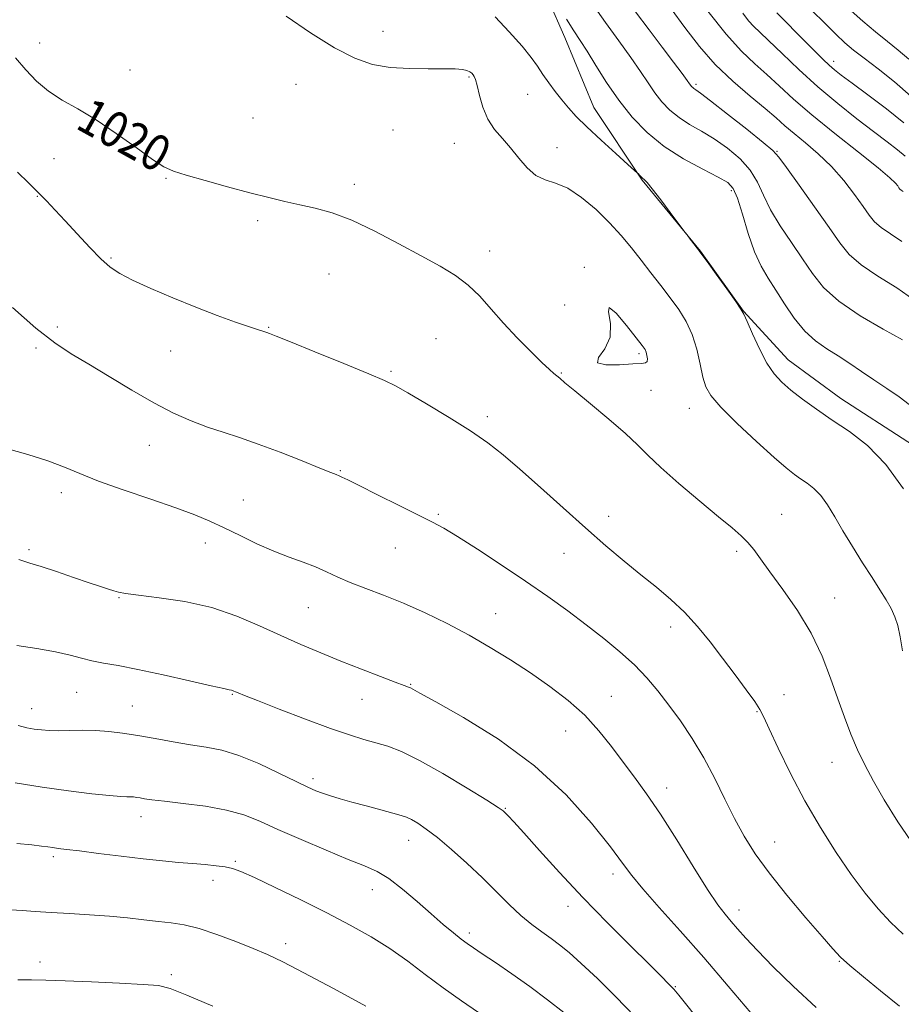
# Model space of a CAD drawing. Extents: x 2117300 to 2120200, y 287300 to 290200.
# Drawn here: x 2119295 to 2119492, y 289049 to 289269 of the extents above; entities that cross this region are included whole.
import ezdxf

# ---------------------------------------------------------------- set-up
doc = ezdxf.new("R2010")
doc.units = 0
doc.header["$MEASUREMENT"] = 0
for name, color, linetype, lineweight in [('BREAKLINE DTM HARD', 7, 'Continuous', 0), ('CONTOUR INDEX', 41, 'Continuous', 13), ('CONTOUR INDEX LABEL', 244, 'Continuous', 0), ('CONTOUR INTERMEDIATE', 44, 'Continuous', 0), ('SPOT ELEVATION DTM', 2, 'Continuous', 13)]:
    doc.layers.add(name, color=color, linetype=linetype, lineweight=lineweight)
doc.styles.add('Style-WORKING', font='WORKING.shx')

msp = doc.modelspace()

# ---------------------------------------------------------------- linework, layer by layer
at = {"layer": 'BREAKLINE DTM HARD'}
msp.add_polyline3d([(2119396.35, 289294.25, 1014.14), (2119408.86, 289282, 1014), (2119416.47, 289264.61, 1014.71), (2119422.96, 289248.98, 1015.29), (2119433.78, 289232.74, 1016.08), (2119446.74, 289216.91, 1015.97), (2119456.4, 289203.52, 1015.97), (2119466.37, 289192.64, 1015.29), (2119478.07, 289183.96, 1015.29), (2119493.03, 289174.28, 1015.36), (2119509.08, 289163.92, 1014.75), (2119520.39, 289156.3, 1014.07), (2119530.65, 289147.95, 1013.96), (2119537.32, 289139.5, 1014.07), (2119546.27, 289126.09, 1014), (2119554.43, 289115.52, 1012.74), (2119568.71, 289104.39, 1012.74), (2119585.13, 289093.68, 1011.59), (2119597.5, 289086.81, 1011.16), (2119610.29, 289077.8, 1011.09), (2119619.87, 289067.99, 1010.73), (2119630.24, 289054.97, 1009.3), (2119642.72, 289043.8, 1009.08)], dxfattribs=at)
at = {"layer": 'CONTOUR INDEX', "flags": 128}
for points, elevation in [([(2119494.426, 289206.023), (2119490.57, 289208.665), (2119486.353, 289211.305), (2119482.632, 289213.803), (2119479.981, 289216.135), (2119477.864, 289218.746), (2119475.466, 289222.197), (2119472.25, 289226.766), (2119468.795, 289231.599), (2119465.957, 289235.559), (2119464.261, 289237.893), (2119462.908, 289239.38), (2119460.769, 289241.183), (2119457.109, 289244.108), (2119452.774, 289247.529), (2119449.007, 289250.466), (2119446.744, 289252.183), (2119445.702, 289252.932), (2119445.293, 289253.209), (2119445.026, 289253.427), (2119444.794, 289253.668), (2119444.586, 289253.93), (2119444.345, 289254.275), (2119443.815, 289255.019), (2119442.695, 289256.542), (2119440.775, 289259.102), (2119438.224, 289262.482), (2119435.304, 289266.342), (2119432.288, 289270.325)], 1010), ([(2119493.733, 289251.54), (2119490.077, 289254.745), (2119486.448, 289257.606), (2119483.308, 289259.973), (2119480.951, 289261.8), (2119479.024, 289263.438), (2119477.006, 289265.342), (2119474.509, 289267.821), (2119471.661, 289270.615)], 1000), ([(2119494.671, 289083.768), (2119490.843, 289089.398), (2119487.802, 289094.354), (2119485.403, 289098.51), (2119483.477, 289102.115), (2119481.845, 289105.513), (2119480.347, 289109.009), (2119478.896, 289112.766), (2119477.423, 289116.907), (2119475.833, 289121.509), (2119473.928, 289126.449), (2119471.484, 289131.559), (2119468.41, 289136.633), (2119465.145, 289141.324), (2119462.26, 289145.252), (2119460.17, 289148.155), (2119458.66, 289150.244), (2119457.356, 289151.849), (2119455.88, 289153.321), (2119453.828, 289155.084), (2119450.79, 289157.584), (2119446.587, 289161.065), (2119441.963, 289164.974), (2119437.889, 289168.554), (2119435.018, 289171.287), (2119432.716, 289173.599), (2119430.025, 289176.151), (2119426.311, 289179.376), (2119422.22, 289182.788), (2119418.716, 289185.672), (2119416.517, 289187.502), (2119415.348, 289188.496), (2119414.685, 289189.06), (2119414.038, 289189.591), (2119413.046, 289190.453), (2119411.383, 289191.999), (2119408.856, 289194.456), (2119405.818, 289197.536), (2119402.755, 289200.824), (2119400.032, 289203.961), (2119397.512, 289206.818), (2119394.935, 289209.323), (2119392.048, 289211.471), (2119388.623, 289213.527), (2119384.439, 289215.826), (2119379.416, 289218.562), (2119374.031, 289221.382), (2119368.901, 289223.793), (2119364.498, 289225.434), (2119360.712, 289226.48), (2119357.287, 289227.241), (2119353.951, 289227.989), (2119350.362, 289228.855), (2119346.159, 289229.933), (2119341.192, 289231.261), (2119336.151, 289232.647), (2119331.934, 289233.842), (2119329.117, 289234.729), (2119326.971, 289235.723), (2119324.441, 289237.37), (2119320.763, 289240.017), (2119316.327, 289243.195), (2119311.814, 289246.238), (2119307.778, 289248.652), (2119304.27, 289250.651), (2119301.216, 289252.625), (2119298.535, 289254.88), (2119296.116, 289257.4), (2119293.839, 289260.083)], 1020), ([(2119434.843, 289192.239), (2119434.905, 289192.834), (2119434.818, 289193.59), (2119434.646, 289194.315), (2119434.387, 289194.934), (2119433.763, 289195.846), (2119432.434, 289197.567), (2119430.264, 289200.304), (2119427.954, 289203.014), (2119426.415, 289204.344), (2119426.225, 289203.354), (2119426.641, 289200.757), (2119426.588, 289197.675), (2119425.397, 289195.055), (2119424.014, 289193.128), (2119423.789, 289191.944), (2119425.634, 289191.495), (2119428.696, 289191.523), (2119431.686, 289191.71), (2119433.591, 289191.818), (2119434.515, 289191.937), (2119434.843, 289192.239)], 1020), ([(2119445.729, 289045.957), (2119443.447, 289048.833), (2119441.917, 289050.725), (2119440.782, 289052.051), (2119439.649, 289053.258), (2119437.998, 289054.907), (2119435.276, 289057.587), (2119431.13, 289061.693), (2119426.002, 289066.852), (2119420.535, 289072.493), (2119415.327, 289078.062), (2119410.792, 289083.043), (2119407.297, 289086.935), (2119405.08, 289089.395), (2119403.864, 289090.725), (2119403.241, 289091.384), (2119402.738, 289091.845), (2119401.617, 289092.618), (2119399.076, 289094.224), (2119394.65, 289096.957), (2119389.228, 289100.205), (2119384.034, 289103.131), (2119380.005, 289105.101), (2119376.929, 289106.292), (2119374.307, 289107.085), (2119371.639, 289107.838), (2119368.416, 289108.822), (2119364.134, 289110.283), (2119358.58, 289112.339), (2119352.734, 289114.585), (2119347.868, 289116.486), (2119344.928, 289117.643), (2119343.529, 289118.201), (2119342.955, 289118.441), (2119342.602, 289118.598), (2119342.308, 289118.721), (2119342.022, 289118.815), (2119341.574, 289118.913), (2119340.316, 289119.182), (2119337.484, 289119.819), (2119332.655, 289120.931), (2119326.778, 289122.264), (2119321.146, 289123.473), (2119316.764, 289124.305), (2119313.492, 289124.867), (2119310.902, 289125.36), (2119308.559, 289125.944), (2119306.007, 289126.624), (2119302.781, 289127.366), (2119298.63, 289128.127), (2119294.162, 289128.829)], 1030), ([(2119337.859, 289048.22), (2119332.062, 289050.73), (2119328.401, 289052.193), (2119325.746, 289052.84), (2119322.37, 289053.115), (2119317.075, 289053.377), (2119310.782, 289053.654), (2119304.939, 289053.888), (2119300.616, 289054.036), (2119297.368, 289054.111), (2119294.372, 289054.142)], 1040)]:
    msp.add_lwpolyline(points, dxfattribs=dict(at, elevation=elevation))
at = {"layer": 'CONTOUR INTERMEDIATE', "flags": 128}
for points, elevation in [([(2119491.844, 289197.094), (2119487.553, 289199.46), (2119482.417, 289202.48), (2119477.674, 289205.708), (2119474.243, 289208.809), (2119471.758, 289211.892), (2119469.533, 289215.178), (2119467.062, 289218.802), (2119464.555, 289222.559), (2119462.404, 289226.158), (2119460.847, 289229.378), (2119459.517, 289232.27), (2119457.895, 289234.955), (2119455.603, 289237.516), (2119452.819, 289239.886), (2119449.859, 289241.961), (2119447, 289243.689), (2119444.351, 289245.215), (2119441.981, 289246.734), (2119439.933, 289248.406), (2119438.153, 289250.254), (2119436.563, 289252.263), (2119435.05, 289254.459), (2119433.372, 289257.012), (2119431.252, 289260.133), (2119428.539, 289263.91), (2119425.584, 289267.949), (2119422.864, 289271.733)], 1012), ([(2119491.88, 289127.58), (2119491.351, 289130.755), (2119490.805, 289133.247), (2119490.163, 289135.241), (2119489.336, 289137.058), (2119488.243, 289138.996), (2119486.834, 289141.249), (2119485.073, 289143.988), (2119482.967, 289147.294), (2119480.722, 289150.89), (2119478.587, 289154.411), (2119476.751, 289157.545), (2119475.142, 289160.193), (2119473.625, 289162.306), (2119472.095, 289163.878), (2119470.58, 289165.054), (2119469.135, 289166.021), (2119467.722, 289167.013), (2119465.916, 289168.457), (2119463.192, 289170.831), (2119459.29, 289174.379), (2119454.988, 289178.421), (2119451.326, 289182.045), (2119449.075, 289184.615), (2119447.925, 289186.607), (2119447.298, 289188.772), (2119446.695, 289191.656), (2119445.937, 289194.989), (2119444.923, 289198.293), (2119443.578, 289201.209), (2119441.927, 289203.852), (2119440.021, 289206.456), (2119437.92, 289209.198), (2119435.715, 289212.036), (2119433.508, 289214.869), (2119431.347, 289217.63), (2119429.074, 289220.386), (2119426.478, 289223.233), (2119423.442, 289226.183), (2119420.209, 289228.897), (2119417.114, 289230.952), (2119414.417, 289232.105), (2119412.083, 289232.836), (2119410, 289233.807), (2119408.065, 289235.501), (2119406.209, 289237.691), (2119404.372, 289239.972), (2119402.528, 289242.052), (2119400.792, 289244.093), (2119399.314, 289246.367), (2119398.206, 289249.023), (2119397.426, 289251.69), (2119396.895, 289253.873), (2119396.534, 289255.213), (2119396.265, 289255.906), (2119396.013, 289256.289), (2119395.7, 289256.635), (2119395.252, 289256.97), (2119394.59, 289257.26), (2119393.601, 289257.475), (2119392.014, 289257.605), (2119389.521, 289257.646), (2119385.963, 289257.621), (2119381.767, 289257.665), (2119377.506, 289257.938), (2119373.57, 289258.622), (2119369.607, 289259.98), (2119365.08, 289262.292), (2119359.708, 289265.652), (2119354.232, 289269.396)], 1018), ([(2119491.697, 289219.037), (2119489.204, 289220.732), (2119487.115, 289222.153), (2119485.641, 289223.451), (2119484.452, 289224.919), (2119483.085, 289226.884), (2119481.178, 289229.553), (2119478.773, 289232.648), (2119476.014, 289235.775), (2119473.069, 289238.602), (2119470.192, 289241.06), (2119467.661, 289243.144), (2119465.614, 289244.911), (2119463.636, 289246.668), (2119461.174, 289248.779), (2119457.849, 289251.527), (2119453.984, 289254.852), (2119450.075, 289258.606), (2119446.513, 289262.644), (2119443.265, 289266.827), (2119440.191, 289271.012)], 1008), ([(2119492.017, 289230.218), (2119491.599, 289230.503), (2119491.304, 289230.762), (2119491.066, 289231.056), (2119490.793, 289231.449), (2119490.302, 289232.067), (2119489.052, 289233.278), (2119486.414, 289235.508), (2119482.046, 289238.992), (2119476.759, 289243.182), (2119471.651, 289247.337), (2119467.569, 289250.871), (2119464.351, 289253.814), (2119461.582, 289256.352), (2119458.872, 289258.743), (2119455.927, 289261.533), (2119452.476, 289265.341), (2119448.417, 289270.477)], 1006), ([(2119492.475, 289238.138), (2119490.742, 289239.551), (2119488.427, 289241.316), (2119485.411, 289243.588), (2119481.651, 289246.466), (2119477.401, 289249.847), (2119472.989, 289253.572), (2119468.739, 289257.435), (2119464.968, 289261.036), (2119461.99, 289263.925), (2119459.992, 289265.821), (2119458.652, 289267.112), (2119457.52, 289268.354), (2119456.197, 289270.02)], 1004), ([(2119492.148, 289245.535), (2119488.288, 289248.69), (2119484.166, 289251.824), (2119480.606, 289254.449), (2119478.206, 289256.228), (2119476.668, 289257.429), (2119475.466, 289258.469), (2119474.15, 289259.709), (2119472.563, 289261.278), (2119470.622, 289263.249), (2119468.315, 289265.612), (2119465.924, 289268.039), (2119463.802, 289270.119)], 1002), ([(2119493.28, 289259.772), (2119490.911, 289261.812), (2119488.511, 289263.719), (2119485.84, 289265.891), (2119483.051, 289268.253), (2119480.399, 289270.607)], 998), ([(2119492.09, 289163.823), (2119488.166, 289169.266), (2119484.087, 289173.457), (2119480.046, 289176.595), (2119476.193, 289179.173), (2119472.672, 289181.59), (2119469.573, 289183.849), (2119466.977, 289185.858), (2119464.91, 289187.614), (2119463.188, 289189.469), (2119461.574, 289191.867), (2119459.911, 289195.045), (2119458.364, 289198.41), (2119457.179, 289201.161), (2119456.468, 289202.792), (2119455.809, 289203.966), (2119454.644, 289205.641), (2119452.627, 289208.453), (2119450.253, 289211.75), (2119448.227, 289214.557), (2119447.06, 289216.171), (2119446.475, 289216.965), (2119446.003, 289217.585), (2119445.291, 289218.512), (2119444.463, 289219.59), (2119443.762, 289220.503), (2119443.318, 289221.083), (2119442.807, 289221.764), (2119441.792, 289223.128), (2119440.008, 289225.523), (2119437.88, 289228.355), (2119436.007, 289230.793), (2119434.838, 289232.218), (2119434.221, 289232.864), (2119433.856, 289233.175), (2119433.501, 289233.508), (2119433.159, 289233.864), (2119432.892, 289234.155), (2119432.668, 289234.387), (2119432.066, 289234.938), (2119430.57, 289236.28), (2119427.882, 289238.696), (2119424.571, 289241.705), (2119421.423, 289244.635), (2119419.038, 289246.979), (2119417.27, 289248.883), (2119415.784, 289250.66), (2119414.317, 289252.548), (2119412.884, 289254.498), (2119411.568, 289256.391), (2119410.371, 289258.186), (2119408.966, 289260.156), (2119406.942, 289262.654), (2119404.083, 289265.854), (2119400.949, 289269.219)], 1016), ([(2119493.369, 289182.673), (2119491.12, 289184.345), (2119488.35, 289186.196), (2119485.438, 289188.116), (2119482.686, 289190.005), (2119480.084, 289191.815), (2119477.544, 289193.507), (2119474.999, 289195.101), (2119472.477, 289196.849), (2119470.031, 289199.058), (2119467.709, 289201.91), (2119465.552, 289205.091), (2119463.6, 289208.158), (2119461.874, 289210.838), (2119460.316, 289213.519), (2119458.851, 289216.757), (2119457.433, 289220.863), (2119456.125, 289225.16), (2119455.022, 289228.727), (2119454.098, 289230.924), (2119452.864, 289232.242), (2119450.712, 289233.457), (2119447.256, 289235.195), (2119443, 289237.498), (2119438.668, 289240.258), (2119434.84, 289243.385), (2119431.512, 289246.84), (2119428.539, 289250.597), (2119425.816, 289254.563), (2119423.41, 289258.371), (2119421.432, 289261.581), (2119419.906, 289263.959), (2119418.507, 289266.077), (2119416.825, 289268.708)], 1014), ([(2119492.021, 289064.351), (2119489.21, 289066.999), (2119486.428, 289069.969), (2119483.538, 289073.457), (2119480.432, 289077.62), (2119477.053, 289082.558), (2119473.54, 289088.124), (2119470.08, 289094.114), (2119466.869, 289100.235), (2119464.136, 289105.837), (2119462.121, 289110.18), (2119460.92, 289112.823), (2119460.053, 289114.508), (2119458.897, 289116.273), (2119456.987, 289118.917), (2119454.487, 289122.278), (2119451.717, 289125.952), (2119448.933, 289129.588), (2119446.129, 289133.044), (2119443.232, 289136.225), (2119440.176, 289139.091), (2119436.929, 289141.808), (2119433.465, 289144.591), (2119429.742, 289147.64), (2119425.663, 289151.089), (2119421.114, 289155.054), (2119416.091, 289159.538), (2119411.028, 289164.096), (2119406.467, 289168.167), (2119402.736, 289171.371), (2119399.301, 289174.051), (2119395.415, 289176.731), (2119390.62, 289179.756), (2119385.631, 289182.764), (2119381.452, 289185.218), (2119378.678, 289186.788), (2119376.251, 289187.972), (2119372.704, 289189.478), (2119367.106, 289191.778), (2119360.687, 289194.396), (2119355.218, 289196.62), (2119352.015, 289197.92), (2119350.577, 289198.492), (2119349.952, 289198.712), (2119349.283, 289198.917), (2119348.114, 289199.287), (2119346.084, 289199.962), (2119342.941, 289201.052), (2119338.85, 289202.538), (2119334.08, 289204.372), (2119328.961, 289206.466), (2119324.049, 289208.582), (2119319.961, 289210.443), (2119317.095, 289211.899), (2119314.977, 289213.307), (2119312.914, 289215.149), (2119310.392, 289217.743), (2119307.613, 289220.744), (2119304.955, 289223.642), (2119302.699, 289226.057), (2119300.722, 289228.115), (2119298.804, 289230.073), (2119296.728, 289232.168), (2119294.298, 289234.572)], 1022), ([(2119491.237, 289048.24), (2119486.99, 289051.663), (2119483.155, 289054.788), (2119480.121, 289057.331), (2119478.062, 289059.199), (2119476.294, 289061.067), (2119473.915, 289063.802), (2119470.319, 289067.978), (2119466.082, 289073.005), (2119462.072, 289077.998), (2119458.949, 289082.302), (2119456.524, 289086.182), (2119454.399, 289090.127), (2119452.235, 289094.498), (2119449.948, 289099.129), (2119447.513, 289103.72), (2119444.93, 289108.019), (2119442.294, 289111.956), (2119439.72, 289115.506), (2119437.27, 289118.679), (2119434.773, 289121.61), (2119432.004, 289124.471), (2119428.791, 289127.397), (2119425.182, 289130.394), (2119421.281, 289133.436), (2119417.149, 289136.516), (2119412.679, 289139.722), (2119407.723, 289143.16), (2119402.284, 289146.834), (2119396.972, 289150.342), (2119392.549, 289153.176), (2119389.466, 289155.026), (2119386.931, 289156.372), (2119383.845, 289157.889), (2119379.485, 289160.042), (2119374.652, 289162.449), (2119370.53, 289164.516), (2119367.997, 289165.797), (2119366.727, 289166.441), (2119366.091, 289166.742), (2119365.464, 289166.992), (2119364.237, 289167.464), (2119361.804, 289168.426), (2119357.812, 289170.03), (2119352.915, 289171.968), (2119348.02, 289173.815), (2119343.82, 289175.258), (2119340.165, 289176.434), (2119336.692, 289177.59), (2119333.074, 289178.958), (2119329.13, 289180.704), (2119324.715, 289182.975), (2119319.793, 289185.819), (2119314.772, 289188.875), (2119310.168, 289191.683), (2119306.29, 289193.99), (2119302.61, 289196.383), (2119298.39, 289199.658), (2119293.171, 289204.3)], 1024), ([(2119472.625, 289047.929), (2119467.47, 289052.672), (2119463.025, 289057.01), (2119459.466, 289060.664), (2119456.882, 289063.447), (2119455.036, 289065.533), (2119453.608, 289067.188), (2119452.266, 289068.755), (2119450.637, 289070.884), (2119448.338, 289074.303), (2119445.142, 289079.426), (2119441.454, 289085.418), (2119437.837, 289091.133), (2119434.721, 289095.706), (2119432.011, 289099.402), (2119429.478, 289102.768), (2119426.905, 289106.236), (2119424.109, 289109.779), (2119420.919, 289113.255), (2119417.218, 289116.552), (2119413.118, 289119.678), (2119408.788, 289122.673), (2119404.359, 289125.569), (2119399.815, 289128.374), (2119395.102, 289131.085), (2119390.205, 289133.688), (2119385.271, 289136.103), (2119380.486, 289138.235), (2119376.026, 289140.024), (2119372.02, 289141.534), (2119368.588, 289142.864), (2119365.769, 289144.097), (2119363.294, 289145.254), (2119360.815, 289146.341), (2119358.044, 289147.386), (2119354.928, 289148.512), (2119351.475, 289149.867), (2119347.74, 289151.534), (2119343.961, 289153.346), (2119340.426, 289155.075), (2119337.254, 289156.568), (2119333.893, 289157.989), (2119329.622, 289159.576), (2119324.025, 289161.487), (2119317.906, 289163.551), (2119312.37, 289165.516), (2119308.182, 289167.194), (2119304.735, 289168.662), (2119301.081, 289170.06), (2119296.583, 289171.478), (2119291.852, 289172.807)], 1026), ([(2119457.98, 289046.723), (2119452.966, 289052.696), (2119447.492, 289059.082), (2119442.204, 289065.077), (2119437.545, 289070.29), (2119433.909, 289074.43), (2119431.451, 289077.442), (2119429.379, 289080.205), (2119426.659, 289083.83), (2119422.46, 289089.093), (2119416.748, 289095.433), (2119409.689, 289101.95), (2119401.656, 289107.846), (2119393.846, 289112.706), (2119387.662, 289116.212), (2119384.107, 289118.192), (2119382.567, 289119.048), (2119382.028, 289119.325), (2119381.56, 289119.513), (2119380.582, 289119.876), (2119378.597, 289120.623), (2119375.289, 289121.891), (2119371.053, 289123.536), (2119366.462, 289125.34), (2119361.969, 289127.142), (2119357.548, 289128.994), (2119353.052, 289131.004), (2119348.336, 289133.21), (2119343.263, 289135.393), (2119337.696, 289137.261), (2119331.67, 289138.6), (2119325.901, 289139.483), (2119321.28, 289140.055), (2119318.42, 289140.45), (2119316.839, 289140.755), (2119315.779, 289141.047), (2119314.562, 289141.408), (2119312.821, 289141.952), (2119310.272, 289142.801), (2119306.8, 289144.003), (2119302.981, 289145.322), (2119299.565, 289146.451), (2119297.004, 289147.222), (2119294.559, 289148.027)], 1028), ([(2119432.122, 289045.923), (2119427.894, 289050.345), (2119423.75, 289054.416), (2119420.156, 289057.781), (2119417.436, 289060.205), (2119415.325, 289061.942), (2119413.412, 289063.37), (2119411.36, 289064.827), (2119409.111, 289066.491), (2119406.681, 289068.5), (2119404.072, 289070.953), (2119401.228, 289073.788), (2119398.079, 289076.901), (2119394.628, 289080.152), (2119391.163, 289083.256), (2119388.041, 289085.887), (2119385.544, 289087.805), (2119383.641, 289089.093), (2119382.224, 289089.916), (2119381.119, 289090.442), (2119379.904, 289090.861), (2119378.09, 289091.366), (2119375.367, 289092.094), (2119372.128, 289092.961), (2119368.948, 289093.825), (2119366.283, 289094.576), (2119364.138, 289095.217), (2119362.401, 289095.784), (2119360.887, 289096.349), (2119359.099, 289097.136), (2119356.466, 289098.409), (2119352.636, 289100.301), (2119348.13, 289102.421), (2119343.691, 289104.251), (2119339.863, 289105.413), (2119336.412, 289106.098), (2119332.907, 289106.639), (2119329.044, 289107.295), (2119325.025, 289108.024), (2119321.181, 289108.71), (2119317.753, 289109.255), (2119314.644, 289109.632), (2119311.667, 289109.831), (2119308.699, 289109.861), (2119305.869, 289109.803), (2119303.366, 289109.759), (2119301.318, 289109.806), (2119299.6, 289109.945), (2119298.025, 289110.152), (2119296.388, 289110.433), (2119294.418, 289110.903)], 1032), ([(2119416.294, 289046.82), (2119412.648, 289049.674), (2119408.671, 289052.646), (2119404.657, 289055.49), (2119400.983, 289057.993), (2119398.046, 289059.949), (2119396.086, 289061.256), (2119394.71, 289062.214), (2119393.369, 289063.226), (2119391.608, 289064.629), (2119389.351, 289066.501), (2119386.617, 289068.855), (2119383.479, 289071.622), (2119380.226, 289074.412), (2119377.2, 289076.753), (2119374.568, 289078.346), (2119371.785, 289079.582), (2119368.129, 289081.022), (2119363.164, 289083.064), (2119357.6, 289085.44), (2119352.434, 289087.72), (2119348.354, 289089.558), (2119344.813, 289090.967), (2119340.957, 289092.047), (2119336.233, 289092.888), (2119331.288, 289093.532), (2119327.072, 289094.009), (2119324.291, 289094.35), (2119322.667, 289094.588), (2119321.68, 289094.756), (2119320.889, 289094.882), (2119320.172, 289094.969), (2119319.485, 289095.015), (2119318.699, 289095.033), (2119317.341, 289095.097), (2119314.85, 289095.296), (2119310.845, 289095.702), (2119305.652, 289096.317), (2119299.78, 289097.128), (2119293.773, 289098.092)], 1034), ([(2119397.199, 289046.82), (2119393.383, 289049.431), (2119389.288, 289052.35), (2119385.313, 289055.336), (2119381.412, 289058.276), (2119377.432, 289061.092), (2119373.213, 289063.744), (2119368.579, 289066.354), (2119363.348, 289069.083), (2119357.52, 289071.995), (2119351.821, 289074.767), (2119347.162, 289076.977), (2119344.16, 289078.328), (2119342.27, 289079.014), (2119340.655, 289079.354), (2119338.635, 289079.614), (2119336.159, 289079.859), (2119333.332, 289080.103), (2119330.206, 289080.365), (2119326.621, 289080.692), (2119322.366, 289081.138), (2119317.399, 289081.726), (2119312.37, 289082.357), (2119308.1, 289082.902), (2119305.191, 289083.266), (2119303.376, 289083.49), (2119302.166, 289083.648), (2119301.08, 289083.808), (2119299.658, 289084.001), (2119297.445, 289084.25), (2119294.135, 289084.573)], 1036), ([(2119372.044, 289048.251), (2119364.807, 289052.174), (2119358.181, 289055.719), (2119353.495, 289058.139), (2119350.111, 289059.747), (2119346.904, 289061.117), (2119343.033, 289062.679), (2119338.808, 289064.27), (2119334.824, 289065.583), (2119331.511, 289066.399), (2119328.62, 289066.855), (2119325.735, 289067.178), (2119322.509, 289067.549), (2119318.868, 289067.954), (2119314.807, 289068.337), (2119310.384, 289068.652), (2119305.911, 289068.915), (2119301.763, 289069.154), (2119298.232, 289069.391), (2119295.286, 289069.603), (2119292.807, 289069.762)], 1038)]:
    msp.add_lwpolyline(points, dxfattribs=dict(at, elevation=elevation))
at = {"layer": 'SPOT ELEVATION DTM'}
for p in [(2119375.85, 289266, 1017.29), (2119299.25, 289263.38, 1019.3), (2119476.5, 289259.28, 1001.5), (2119319.38, 289257.34, 1019.1), (2119356.46, 289254.17, 1018.8), (2119395.05, 289255.82, 1018.17), (2119445.79, 289254.18, 1009.7), (2119408.16, 289251.91, 1016.77), (2119346.87, 289246.67, 1019.1), (2119378.12, 289243.95, 1019.1), (2119391.78, 289240.99, 1018.9), (2119414.7, 289240, 1017.27), (2119463.87, 289239.16, 1009.9), (2119302.44, 289237.55, 1020.9), (2119327.4, 289233.15, 1020.1), (2119369.47, 289231.83, 1019.6), (2119453.67, 289230.43, 1014.4), (2119298.74, 289229.14, 1022.1), (2119347.87, 289223.74, 1020.3), (2119399.7, 289216.95, 1019.5), (2119315.13, 289215.4, 1021.8), (2119420.84, 289213.26, 1019.9), (2119363.84, 289211.78, 1020.8), (2119416.43, 289204.89, 1019.1), (2119303.15, 289199.95, 1023.7), (2119350.34, 289199.88, 1021.9), (2119387.69, 289197.38, 1020.9), (2119298.41, 289195.27, 1024.2), (2119328.49, 289194.6, 1022.8), (2119433.06, 289193.99, 1020.3), (2119377.67, 289190.05, 1021.8), (2119415.68, 289189.67, 1019.9), (2119435.75, 289185.83, 1019.1), (2119444.27, 289181.82, 1018.7), (2119399.21, 289179.91, 1021.6), (2119323.74, 289173.54, 1024.8), (2119366.32, 289167.83, 1023.9), (2119304.04, 289162.92, 1026.5), (2119344.73, 289161.34, 1025.1), (2119388.24, 289158.12, 1023.8), (2119426.27, 289157.64, 1021.4), (2119464.9, 289158.13, 1019.2), (2119336.23, 289151.68, 1026.6), (2119378.67, 289150.61, 1024.8), (2119296.84, 289150.18, 1027.7), (2119416.28, 289149.39, 1022.8), (2119454.87, 289149.81, 1020.3), (2119316.94, 289139.49, 1028.1), (2119476.73, 289139.39, 1019.2), (2119359.21, 289137.27, 1026.9), (2119401.07, 289135.91, 1025.2), (2119440.13, 289132.94, 1022.5), (2119382.06, 289120.1, 1027.9), (2119307.48, 289118.38, 1030.9), (2119342.26, 289117.89, 1030.1), (2119465.45, 289117.86, 1021.4), (2119319.94, 289115.31, 1031.1), (2119371.17, 289116.81, 1028.8), (2119426.85, 289117.43, 1025.2), (2119297.41, 289114.71, 1031.3), (2119459.4, 289114.05, 1022.1), (2119416.69, 289109.71, 1026.8), (2119476.12, 289102.68, 1020.8), (2119360.24, 289099.04, 1031.6), (2119439.2, 289096.99, 1025.4), (2119403.18, 289092.45, 1029.9), (2119321.83, 289090.57, 1034.6), (2119381.59, 289085.29, 1032.7), (2119463.32, 289084.89, 1023.2), (2119302.28, 289081.65, 1036.3), (2119342.92, 289080.62, 1035.8), (2119337.94, 289076.34, 1036.5), (2119427.25, 289077.77, 1028.5), (2119373.52, 289074.28, 1034.7), (2119417.21, 289070.56, 1030.6), (2119455.36, 289069.72, 1025.4), (2119395.18, 289064.59, 1033.6), (2119354.13, 289062.18, 1037.5), (2119477.79, 289058.24, 1024.1), (2119299.33, 289058.11, 1039.5), (2119328.61, 289055.27, 1039.7), (2119441.13, 289052.59, 1029.9)]:
    msp.add_point(p, dxfattribs=at)

# ---------------------------------------------------------------- texts
at = {"layer": 'CONTOUR INDEX LABEL', "style": 'Style-WORKING', "width": 0.875}
msp.add_text('1020', height=8, rotation=331, dxfattribs=at).set_placement((2119306.93, 289244.501, 1020))

doc.saveas('drawing.dxf')
